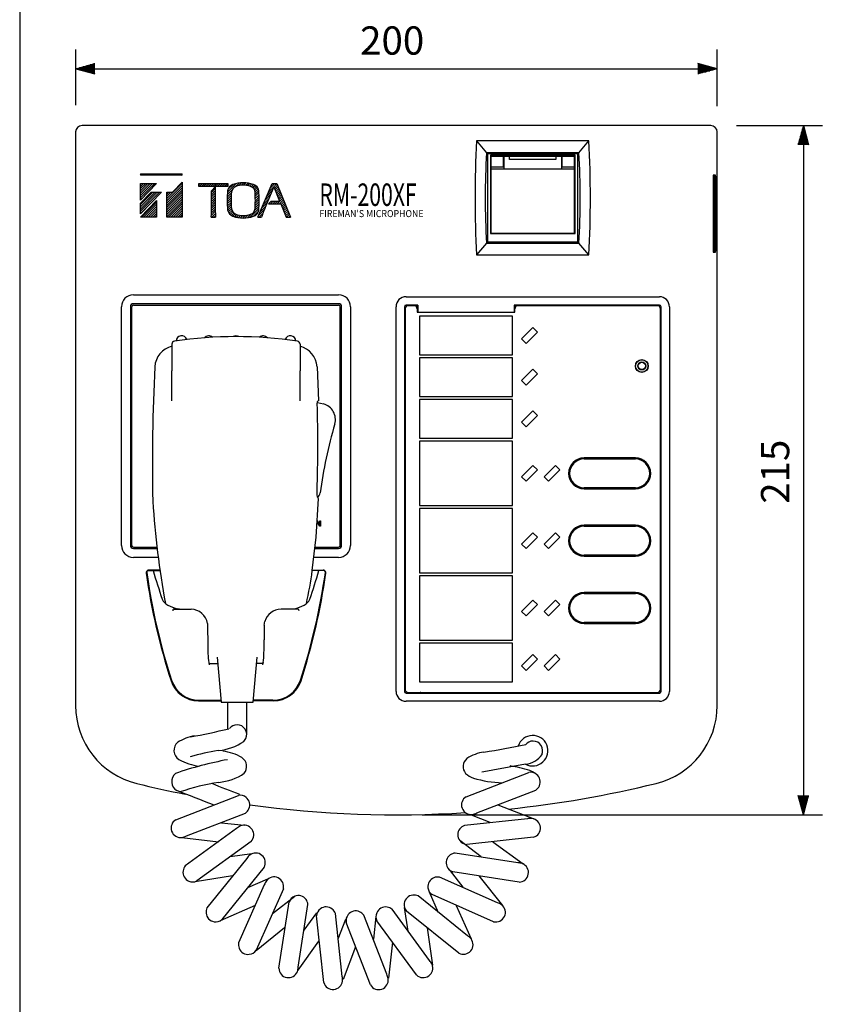
# Model space of a CAD drawing. Extents: x 0 to 720, y 1 to 1106.
# Drawn here: x 0 to 257, y 320 to 627 of the extents above; entities that cross this region are included whole.
import ezdxf

# ---------------------------------------------------------------- set-up
doc = ezdxf.new("R2010")
doc.units = 0
doc.header["$LTSCALE"] = 24
doc.header["$MEASUREMENT"] = 0
doc.layers.get('0').update_dxf_attribs({"linetype": 'CONTINUOUS'})
for name, color, linetype in [('GAWA', 2, 'CONTINUOUS'), ('SCALE', 4, 'CONTINUOUS'), ('SILK', 5, 'CONTINUOUS')]:
    doc.layers.add(name, color=color, linetype=linetype)
doc.styles.get("Standard").update_dxf_attribs({"font": 'SIMPLEX'})
doc.dimstyles.get("Standard").update_dxf_attribs({"dimtxt": 0.18, "dimasz": 0.18, "dimexe": 0.18, "dimexo": 0.0625, "dimgap": 0.09, "dimtad": 0, "dimtih": 1, "dimtoh": 1, "dimdec": 3, "dimzin": 0, "dimdsep": 46, "dimtxsty": 'Standard', "dimcen": 0.09, "dimadec": 0, "dimazin": 0, "dimtfac": 1, "dimtdec": 3, "dimtofl": 0, "dimtmove": 2, "dimatfit": 3, "dimfxl": 0, "dimtolj": 1, "dimtzin": 0, "dimarcsym": 0})

# ---------------------------------------------------------------- blocks, each defined once
blk = doc.blocks.new('YAZ1', base_point=(184, 133))
for p, q in [((184, 133), (183, 133.268)), ((184, 133), (183, 132.732)), ((183, 133), (184, 133))]:
    blk.add_line(p, q)
blk = doc.blocks.new('YAZ3')
for p, q in [((-0.999, 0.247), (-0.922, 0.247)), ((-0.999, 0.197), (-0.735, 0.197)), ((-0.999, 0.147), (-0.549, 0.147)), ((-0.999, 0.097), (-0.362, 0.097)), ((-0.999, 0.047), (-0.176, 0.047)), ((-0.999, -0.053), (-0.198, -0.053)), ((-0.999, -0.103), (-0.384, -0.103)), ((-0.999, -0.153), (-0.571, -0.153)), ((-0.999, -0.203), (-0.757, -0.203)), ((-0.999, -0.253), (-0.944, -0.253))]:
    blk.add_line(p, q)
blk.add_solid([(0, 0), (-1, 0.268), (-1, -0.268)])
blk.add_blockref('YAZ1', (0, 0))
blk = doc.blocks.new('*D6')
at = {"color": 0, "linetype": 'ByBlock'}
for p, q in [((253.97, 583.76), (280.84, 583.76)), ((274.84, 577.76), (274.84, 374.76)), ((155.97, 368.76), (280.84, 368.76))]:
    blk.add_line(p, q, dxfattribs=at)
at = {"color": 0, "linetype": 'ByBlock', "xscale": 6, "yscale": 6, "zscale": 6}
for p, rotation in [((274.84, 583.76), 90), ((274.84, 368.76), 270)]:
    blk.add_blockref('YAZ3', p, dxfattribs=dict(at, rotation=rotation))
at = {"color": 0, "linetype": 'Continuous'}
blk.add_text('215', height=8.8, rotation=90, dxfattribs=at).set_placement((270.44, 465.78))
blk = doc.blocks.new('*D4')
at = {"color": 0, "linetype": 'ByBlock'}
for p, q in [((47.99, 562.6), (47.99, 579.93)), ((247.95, 562.21), (247.95, 579.93)), ((53.99, 573.93), (241.95, 573.93))]:
    blk.add_line(p, q, dxfattribs=at)
at = {"color": 0, "linetype": 'ByBlock', "xscale": 6, "yscale": 6, "zscale": 6, "rotation": 180}
blk.add_blockref('YAZ3', (47.99, 573.93), dxfattribs=at)
at = {"color": 0, "linetype": 'ByBlock', "xscale": 6, "yscale": 6, "zscale": 6}
blk.add_blockref('YAZ3', (247.95, 573.93), dxfattribs=at)
at = {"color": 0, "linetype": 'Continuous'}
blk.add_text('200', height=8.8, dxfattribs=at).set_placement((136.66, 578.33))

msp = doc.modelspace()

# ---------------------------------------------------------------- linework, layer by layer
at = {"linetype": 'Continuous'}
for p, q in [((215.43291, 594.00373), (19.43291, 594.00373)), ((17.43291, 592.00373), (17.43291, 413.06256)), ((217.43291, 413.06256), (217.43291, 592.00373)), ((177.43291, 589.24433), (142.43291, 589.24433)), ((142.43295, 589.24469), (145.52781, 585.5044)), ((174.338, 585.5044), (177.43286, 589.24469)), ((174.33774, 585.50406), (145.52781, 585.50406)), ((145.86873, 585.16341), (145.52808, 585.50406)), ((173.99708, 585.16341), (145.86873, 585.16341)), ((145.86873, 585.16341), (145.86873, 557.7056)), ((173.12942, 584.80024), (146.7364, 584.80024)), ((146.7364, 584.80024), (146.7364, 560.30722)), ((146.93291, 584.40373), (172.93291, 584.40373)), ((146.93291, 560.40373), (146.93291, 584.40373)), ((150.73291, 584.40373), (150.73291, 581.00373)), ((150.93291, 584.40373), (150.93291, 580.40373)), ((152.73291, 583.40373), (152.73291, 584.40373)), ((167.13291, 584.40373), (167.13291, 583.40373)), ((168.93291, 584.40373), (168.93291, 580.40373)), ((169.13291, 581.00373), (169.13291, 584.40373)), ((172.93291, 560.40373), (172.93291, 584.40373)), ((173.13291, 560.30373), (173.13291, 584.80373)), ((173.99708, 585.16341), (174.33774, 585.50406)), ((173.99708, 557.7056), (173.99708, 585.16341)), ((150.73291, 581.00373), (146.93291, 581.00373)), ((167.13291, 583.40373), (152.73291, 583.40373)), ((172.93291, 581.00373), (169.13291, 581.00373)), ((172.93291, 580.40373), (146.93291, 580.40373)), ((216.18036, 577.50297), (216.18036, 555.50449)), ((216.94028, 578.50373), (216.22516, 578.50373)), ((216.39962, 572.50266), (216.39962, 578.50373)), ((216.7925, 555.50615), (216.7925, 577.5013)), ((216.99268, 577.5048), (216.99268, 555.50266)), ((216.18036, 571.49808), (216.50444, 571.50373)), ((216.50444, 561.50373), (216.50444, 571.50373)), ((146.73291, 560.30373), (173.13291, 560.30373)), ((146.93291, 560.40373), (172.93291, 560.40373)), ((216.18036, 561.50938), (216.50444, 561.50373)), ((216.39962, 554.50722), (216.39962, 560.5048)), ((145.52781, 557.36461), (142.43295, 553.62431)), ((145.52781, 557.36495), (174.33774, 557.36495)), ((145.86873, 557.7056), (145.52808, 557.36495)), ((145.86873, 557.7056), (173.99708, 557.7056)), ((173.99708, 557.7056), (174.33774, 557.36495)), ((177.43286, 553.62431), (174.338, 557.36461)), ((142.43291, 553.62468), (177.43291, 553.62468)), ((216.23276, 554.50373), (216.94028, 554.50373)), ((35.43291, 541.1959), (99.43291, 541.1959)), ((120.43291, 540.60089), (199.43291, 540.60089)), ((31.74074, 463.00373), (31.74074, 537.50373)), ((34.51347, 537.50373), (34.51347, 463.00373)), ((34.93291, 463.00373), (34.93291, 537.50373)), ((99.43291, 538.42317), (35.43291, 538.42317)), ((35.43291, 538.00373), (99.43291, 538.00373)), ((99.93291, 463.00373), (99.93291, 537.50373)), ((100.35235, 463.00373), (100.35235, 537.50373)), ((103.12508, 537.50373), (103.12508, 463.00373)), ((117.33574, 417.50373), (117.33574, 537.50373)), ((119.92417, 537.50373), (119.92417, 417.50373)), ((124.13291, 538.01246), (120.43291, 538.01246)), ((122.93291, 537.80373), (121.13291, 537.80373)), ((123.93291, 538.01246), (123.93291, 537.36101)), ((124.13291, 538.01246), (124.13291, 535.80373)), ((199.43291, 538.01246), (154.13291, 538.01246)), ((154.13291, 538.01246), (154.13291, 535.80373)), ((154.33291, 538.01246), (154.33291, 537.36101)), ((198.73291, 537.80373), (155.33291, 537.80373)), ((199.94164, 417.50373), (199.94164, 537.50373)), ((202.53007, 537.50373), (202.53007, 417.50373)), ((120.13291, 536.80373), (120.13291, 418.20373)), ((123.93291, 537.36101), (124.13291, 537.36101)), ((123.93291, 536.80373), (123.93291, 535.80373)), ((123.93291, 535.80373), (154.33291, 535.80373)), ((153.63291, 534.50373), (124.63291, 534.50373)), ((124.63291, 534.50373), (124.63291, 522.50373)), ((153.63291, 522.50373), (153.63291, 534.50373)), ((154.13291, 537.36101), (154.33291, 537.36101)), ((154.33291, 535.80373), (154.33291, 536.80373)), ((199.73291, 418.20373), (199.73291, 536.80373)), ((159.99357, 530.9786), (156.45803, 527.44307)), ((157.87225, 526.02885), (161.40778, 529.56439)), ((161.40778, 529.56439), (159.99357, 530.9786)), ((47.41373, 525.76192), (47.41373, 517.48482)), ((87.41373, 525.76192), (87.41373, 517.48482)), ((156.45803, 527.44307), (157.87225, 526.02885)), ((124.63291, 522.50373), (153.63291, 522.50373)), ((153.63291, 521.50373), (124.63291, 521.50373)), ((124.63291, 521.50373), (124.63291, 509.50373)), ((153.63291, 509.50373), (153.63291, 521.50373)), ((47.41373, 508.16882), (47.41373, 517.48482)), ((87.41373, 508.16882), (87.41373, 517.48482)), ((92.7222, 518.76274), (93.1491, 508.16882)), ((92.72416, 518.71949), (93.1491, 508.16882)), ((159.99357, 517.9786), (156.45803, 514.44307)), ((157.87225, 513.02885), (161.40778, 516.56439)), ((161.40778, 516.56439), (159.99357, 517.9786)), ((156.45803, 514.44307), (157.87225, 513.02885)), ((92.77447, 507.21369), (92.85721, 507.77069)), ((92.84004, 507.65514), (94.70205, 507.1586)), ((92.85721, 507.77069), (92.97229, 508.09856)), ((92.97229, 508.09856), (93.06681, 508.16882)), ((93.1491, 508.16882), (93.06681, 508.16882)), ((124.63291, 509.50373), (153.63291, 509.50373)), ((153.63291, 508.50373), (124.63291, 508.50373)), ((124.63291, 508.50373), (124.63291, 496.50373)), ((153.63291, 496.50373), (153.63291, 508.50373)), ((159.99357, 504.9786), (156.45803, 501.44307)), ((161.40778, 503.56439), (159.99357, 504.9786)), ((156.45803, 501.44307), (157.87225, 500.02885)), ((157.87225, 500.02885), (161.40778, 503.56439)), ((124.63291, 496.50373), (153.63291, 496.50373)), ((153.63291, 495.50373), (124.63291, 495.50373)), ((124.63291, 495.50373), (124.63291, 475.50373)), ((153.63291, 475.50373), (153.63291, 495.50373)), ((191.93291, 490.30373), (175.93291, 490.30373)), ((175.93291, 489.98976), (191.93291, 489.98976)), ((159.99357, 487.9786), (156.45803, 484.44307)), ((157.87225, 483.02885), (161.40778, 486.56439)), ((161.40778, 486.56439), (159.99357, 487.9786)), ((166.99357, 487.9786), (163.45803, 484.44307)), ((164.87225, 483.02885), (168.40778, 486.56439)), ((168.40778, 486.56439), (166.99357, 487.9786)), ((156.45803, 484.44307), (157.87225, 483.02885)), ((163.45803, 484.44307), (164.87225, 483.02885)), ((92.74521, 478.86427), (92.71707, 480.16882)), ((191.93291, 481.01769), (175.93291, 481.01769)), ((175.93291, 480.70373), (191.93291, 480.70373)), ((92.4337, 465.61712), (93.18837, 477.66882)), ((92.8413, 478.05615), (92.74521, 478.86427)), ((93.06603, 477.66882), (93.18837, 477.66882)), ((124.63291, 475.50373), (153.63291, 475.50373)), ((153.63291, 474.50373), (124.63291, 474.50373)), ((124.63291, 474.50373), (124.63291, 454.50373)), ((153.63291, 454.50373), (153.63291, 474.50373)), ((93.55665, 469.00373), (92.72576, 470.29764)), ((92.73966, 470.73775), (93.57054, 469.44383)), ((93.57054, 469.44383), (93.57054, 470.73775)), ((93.57054, 470.73775), (93.81508, 470.73775)), ((93.81508, 470.73775), (93.81508, 469.00373)), ((93.81508, 469.00373), (93.55665, 469.00373)), ((159.99357, 466.9786), (156.45803, 463.44307)), ((161.40778, 465.56439), (159.99357, 466.9786)), ((166.99357, 466.9786), (163.45803, 463.44307)), ((168.40778, 465.56439), (166.99357, 466.9786)), ((191.93291, 469.30373), (175.93291, 469.30373)), ((175.93291, 468.98976), (191.93291, 468.98976)), ((91.20323, 455.16882), (92.43403, 465.62075)), ((157.87225, 462.02885), (161.40778, 465.56439)), ((164.87225, 462.02885), (168.40778, 465.56439)), ((35.43291, 462.50373), (42.77967, 462.50373)), ((35.43291, 462.08429), (42.82906, 462.08429)), ((92.03676, 462.08429), (99.43291, 462.08429)), ((92.08615, 462.50373), (99.43291, 462.50373)), ((156.45803, 463.44307), (157.87225, 462.02885)), ((163.45803, 463.44307), (164.87225, 462.02885)), ((43.15557, 459.31156), (35.43291, 459.31156)), ((99.43291, 459.31156), (91.71025, 459.31156)), ((191.93291, 460.01769), (175.93291, 460.01769)), ((175.93291, 459.70373), (191.93291, 459.70373)), ((40.07828, 455.16882), (43.64341, 455.16882)), ((43.62341, 455.33864), (40.25193, 455.33864)), ((94.78753, 455.16882), (91.22241, 455.16882)), ((91.24241, 455.33864), (94.61388, 455.33864)), ((124.63291, 454.50373), (153.63291, 454.50373)), ((153.63291, 453.50373), (124.63291, 453.50373)), ((124.63291, 453.50373), (124.63291, 433.50373)), ((153.63291, 433.50373), (153.63291, 453.50373)), ((159.99357, 445.9786), (156.45803, 442.44307)), ((161.40778, 444.56439), (159.99357, 445.9786)), ((166.99357, 445.9786), (163.45803, 442.44307)), ((168.40778, 444.56439), (166.99357, 445.9786)), ((191.93291, 448.30373), (175.93291, 448.30373)), ((175.93291, 447.98976), (191.93291, 447.98976)), ((48.18095, 443.16882), (53.43836, 443.16882)), ((49.76998, 443.1749), (49.24594, 443.29676)), ((86.83149, 443.16882), (81.47215, 443.16882)), ((156.45803, 442.44307), (157.87225, 441.02885)), ((157.87225, 441.02885), (161.40778, 444.56439)), ((163.45803, 442.44307), (164.87225, 441.02885)), ((164.87225, 441.02885), (168.40778, 444.56439)), ((76.31568, 438.91302), (76.3863, 439.27993)), ((58.57116, 438.71231), (58.6196, 431.31966)), ((76.25631, 438.17056), (76.24026, 433.56477)), ((76.25754, 438.16882), (76.25631, 438.17056)), ((76.25754, 438.16882), (76.27268, 438.54196)), ((76.27268, 438.54196), (76.31568, 438.91302)), ((191.93291, 439.01769), (175.93291, 439.01769)), ((175.93291, 438.70373), (191.93291, 438.70373)), ((76.2258, 432.04395), (76.2415, 433.56303)), ((76.2415, 433.56303), (76.24026, 433.56477)), ((124.63291, 433.50373), (153.63291, 433.50373)), ((76.13519, 429.27059), (76.18993, 430.59536)), ((76.18993, 430.59536), (76.2258, 432.04395)), ((153.63291, 432.50373), (124.63291, 432.50373)), ((124.63291, 432.50373), (124.63291, 420.50373)), ((153.63291, 420.50373), (153.63291, 432.50373)), ((61.53698, 428.16882), (62.76182, 414.16882)), ((72.76182, 414.16882), (73.98666, 428.16882)), ((75.88099, 426.49384), (75.97782, 427.18136)), ((75.97782, 427.18136), (76.06361, 428.11845)), ((76.06361, 428.11845), (76.13519, 429.27059)), ((159.99357, 428.9786), (156.45803, 425.44307)), ((157.87225, 424.02885), (161.40778, 427.56439)), ((161.40778, 427.56439), (159.99357, 428.9786)), ((166.99357, 428.9786), (163.45803, 425.44307)), ((164.87225, 424.02885), (168.40778, 427.56439)), ((168.40778, 427.56439), (166.99357, 428.9786)), ((59.02005, 426.16882), (61.71195, 426.16882)), ((75.81203, 426.16882), (73.81168, 426.16882)), ((75.8879, 426.58377), (75.73823, 425.76518)), ((75.88099, 426.49384), (75.8879, 426.58377)), ((156.45803, 425.44307), (157.87225, 424.02885)), ((163.45803, 425.44307), (164.87225, 424.02885)), ((124.63291, 420.50373), (153.63291, 420.50373)), ((55.91227, 414.73866), (62.73114, 414.73866)), ((78.95354, 414.73866), (72.81167, 414.73866)), ((120.43291, 416.99499), (199.43291, 416.99499)), ((121.13291, 417.20373), (198.73291, 417.20373)), ((55.76603, 414.56882), (62.746, 414.56882)), ((62.76182, 414.16882), (72.76182, 414.16882)), ((64.76182, 414.16882), (64.76182, 410.86882)), ((70.76182, 410.86882), (70.76182, 414.16882)), ((79.09979, 414.56882), (72.79681, 414.56882)), ((199.43291, 414.40656), (120.43291, 414.40656)), ((64.76182, 410.86882), (64.76182, 405.69122)), ((70.76182, 404.07685), (70.76182, 410.86882)), ((69.88142, 401.87506), (70.48332, 402.81455)), ((139.16751, 384.64386), (158.68827, 392.20686)), ((48.63804, 377.46492), (68.1588, 385.02792)), ((142.49173, 379.57825), (160.92941, 386.71664)), ((149.03369, 382.08285), (160.57377, 377.60051)), ((51.96226, 372.39931), (70.39995, 379.5377)), ((146.68549, 376.55814), (140.79794, 378.83909)), ((67.60878, 374.7313), (51.63266, 363.08363)), ((62.88208, 376.5485), (69.94069, 375.78451)), ((158.27332, 377.7487), (138.61486, 375.63929)), ((50.59355, 371.9297), (61.93558, 370.616)), ((160.16918, 371.99401), (139.35456, 369.75558)), ((72.12588, 370.69315), (55.21264, 358.35616)), ((143.82601, 365.88746), (137.17466, 370.97149)), ((147.52409, 370.61616), (156.94122, 363.68951)), ((65.63282, 365.98886), (72.31414, 366.92642)), ((155.32716, 364.05525), (135.78994, 367.08865)), ((70.77635, 365.37417), (58.35924, 349.98846)), ((76.18468, 362.64272), (63.04079, 346.34864)), ((66.36158, 359.93075), (54.7145, 358.12312)), ((148.93988, 351.58379), (130.84929, 359.56096)), ((138.23395, 356.40527), (134.30719, 361.54476)), ((155.67427, 358.00626), (134.98674, 361.21327)), ((143.09814, 359.9309), (150.52478, 350.70127)), ((76.25751, 357.15412), (68.25509, 339.07469)), ((71.15617, 356.32212), (77.34142, 359.05307)), ((82.18916, 355.91863), (73.72038, 336.77343)), ((78.84438, 348.23084), (85.73007, 353.6127)), ((139.61083, 341.29272), (124.20131, 353.68027)), ((127.67073, 355.01715), (130.49046, 348.50912)), ((147.71267, 345.65042), (128.55567, 354.09246)), ((73.4023, 350.75513), (62.46468, 345.92606)), ((80.78594, 331.13273), (83.99296, 351.82026)), ((86.83493, 331.47984), (89.86834, 351.01706)), ((136.05744, 350.75526), (140.70254, 340.34294)), ((92.52562, 348.44427), (88.53451, 342.98657)), ((94.79225, 326.67157), (92.53203, 347.48384)), ((100.54496, 328.57345), (98.41496, 348.22969)), ((114.41033, 329.24704), (107.27515, 347.68596)), ((111.02806, 347.29364), (110.26408, 340.23503)), ((127.76257, 333.56005), (116.08981, 349.51786)), ((121.10373, 342.73936), (119.95503, 350.11396)), ((136.88977, 335.87915), (120.57048, 348.99174)), ((99.27379, 340.30416), (101.64775, 346.43179)), ((109.34414, 325.9237), (101.78454, 345.44578)), ((123.73151, 329.03662), (111.36797, 345.93046)), ((82.57795, 343.71444), (73.74031, 336.60322)), ((127.03428, 343.71453), (128.68946, 332.06745)), ((86.82998, 330.49152), (93.23053, 339.59035)), ((116.19658, 339.28853), (114.9761, 328.01361)), ((104.7299, 337.77889), (100.79387, 327.61966))]:
    msp.add_line(p, q, dxfattribs=at)
for centre, radius in [((193.94164, 518.99499), 2), ((193.93291, 519.00373), 1.93254), ((193.93291, 519.00373), 1.25), ((193.93291, 519.00373), 1.14527)]:
    msp.add_circle(centre, radius, dxfattribs=at)
for centre, radius, start, end in [((19.43291, 592.00373), 2, 90, 180), ((215.43291, 592.00373), 2, 0, 90), ((475.31739, 571.43426), 333.36056, 176.9374032, 183.0624495), ((-155.44232, 571.4345), 333.3513, 356.9373606, 3.0626394), ((389.6758, 571.4345), 244.55305, 176.7018542, 183.2981458), ((-69.73514, 571.43699), 244.4782, 356.7002592, 3.2986508), ((225.47663, 577.58825), 9.29666, 174.3486815, 180.5255959), ((209.78699, 577.63461), 7.00677, 358.9099006, 7.1253442), ((209.62519, 577.61917), 7.36838, 359.1106043, 6.8948769), ((225.58421, 572.40724), 9.18509, 179.4047388, 185.5248766), ((216.47423, 571.52788), 0.03281, 188.7022109, 229.7750646), ((225.58421, 560.60022), 9.18509, 174.4751234, 180.5952612), ((216.4724, 561.48055), 0.03086, 128.7315797, 172.5726289), ((224.32362, 555.36855), 8.14439, 179.0436155, 185.9879396), ((210.68492, 555.32569), 6.11025, 352.3020686, 1.6924503), ((210.8851, 555.3222), 6.11025, 352.3020686, 1.6924503), ((35.43291, 537.50373), 3.69217, 90, 180), ((99.43291, 537.50373), 3.69217, 0, 90), ((120.43291, 537.50373), 3.09717, 90, 180), ((199.43291, 537.50373), 3.09717, 0, 90), ((35.43291, 537.50373), 0.91944, 90, 180), ((35.43291, 537.50373), 0.5, 90, 180), ((99.43291, 537.50373), 0.91944, 0, 90), ((99.43291, 537.50373), 0.5, 0, 90), ((120.43291, 537.50373), 0.50873, 90, 180), ((121.13291, 536.80373), 1, 90, 180), ((122.93291, 536.80373), 1, 0, 90), ((155.33291, 536.80373), 1, 90, 180), ((198.73291, 536.80373), 1, 0, 90), ((199.43291, 537.50373), 0.50873, 0, 90), ((50.44317, 526.71693), 1.7, 18.5699596, 176.4711189), ((58.92845, 526.71693), 1.7, 47.0934266, 140.4596449), ((67.41373, 526.71693), 1.7, 58.458509, 121.541491), ((75.89901, 526.71693), 1.7, 39.5403551, 132.9065734), ((84.3843, 526.71693), 1.7, 3.5288811, 161.4300404), ((48.41373, 525.76192), 1, 98.4697265, 180), ((67.41373, 398.16882), 130, 81.5302735, 98.4697265), ((86.41373, 525.76192), 1, 0, 81.5302735), ((49.25228, 518.23915), 7.16617, 104.8660012, 175.8099645), ((85.57519, 518.23915), 7.16617, 4.1900355, 75.1339988), ((642.66528, 488.94429), 601.29964, 177.16166266, 181.15835948), ((-376.17223, 494.68656), 469.11399, 358.2265763, 1.5301986), ((93.41373, 502.32743), 5, 343.796941, 75.0685828), ((242.25695, 459.07586), 150, 163.796941, 172.2136232), ((175.93291, 485.50373), 4.8, 90, 270), ((175.93291, 485.50373), 4.48604, 90, 270), ((191.93291, 485.50373), 4.8, 270, 90), ((191.93291, 485.50373), 4.48604, 270, 90), ((91.65837, 479.66882), 2, 306.2609319, 352.2136232), ((297.05247, 492.3426), 256.03683, 183.482825, 190.6633467), ((93.33747, 478.05605), 0.47289, 177.856861, 234.9709039), ((175.93291, 464.50373), 4.8, 90, 270), ((175.93291, 464.50373), 4.48604, 90, 270), ((191.93291, 464.50373), 4.8, 270, 90), ((191.93291, 464.50373), 4.48604, 270, 90), ((35.43291, 463.00373), 3.69217, 180, 270), ((35.43291, 463.00373), 0.91944, 180, 270), ((35.43291, 463.00373), 0.5, 180, 270), ((99.43291, 463.00373), 0.5, 270, 0), ((99.43291, 463.00373), 3.69217, 270, 0), ((99.43291, 463.00373), 0.91944, 270, 0), ((40.25193, 454.50373), 0.83491, 90, 188.0536778), ((40.07828, 454.66882), 0.5, 90, 188.051103), ((237.54276, 482.60026), 199.93016, 188.051103, 197.9561281), ((350.77021, 547.51768), 322.66731, 196.6308651, 198.291055), ((-102.67695, 482.60026), 199.93016, 342.0438719, 351.948897), ((-20.03714, 469.64787), 112.17871, 347.2599606, 352.5840699), ((-215.90439, 547.51768), 322.66731, 341.708945, 343.3691349), ((94.61388, 454.50373), 0.83491, 351.9463222, 90), ((94.78753, 454.66882), 0.5, 351.948897, 90), ((237.48727, 482.4118), 200.03491, 188.0536778, 197.9324601), ((-102.62146, 482.4118), 200.03491, 342.0675399, 351.9463222), ((47.90466, 447.86375), 3.85289, 204.754918, 242.8025843), ((86.96115, 447.86375), 3.85289, 297.1974157, 335.245082), ((175.93291, 443.50373), 4.8, 90, 270), ((175.93291, 443.50373), 4.48604, 90, 270), ((191.93291, 443.50373), 4.8, 270, 90), ((191.93291, 443.50373), 4.48604, 270, 90), ((51.35457, 453.82531), 10.73762, 240.9683101, 258.6748084), ((48.43916, 442.62148), 0.70431, 133.1651192, 182.3329266), ((48.14091, 442.67466), 0.49577, 85.3676181, 111.7325735), ((53.22762, 437.74199), 5.43092, 10.2920495, 87.776133), ((81.71837, 437.57675), 5.59748, 92.5211399, 162.2854333), ((83.51125, 453.82531), 10.73762, 281.3251916, 299.0316899), ((86.39057, 442.62313), 0.70156, 358.2802023, 51.061132), ((89.00552, 431.10072), 30.38835, 179.4924378, 190.1123291), ((55.76603, 423.60373), 9.03491, 197.9324601, 270), ((55.91227, 423.73866), 9, 197.9561281, 270), ((78.95354, 423.73866), 9, 270, 342.0438719), ((79.09979, 423.60373), 9.03491, 270, 342.0675399), ((119.92417, 422.00373), 0.2, 270, 90), ((121.13291, 418.20373), 1, 180, 270), ((198.73291, 418.20373), 1, 270, 0), ((120.43291, 417.50373), 3.09717, 180, 270), ((120.43291, 417.50373), 0.50873, 180, 270), ((124.93291, 417.00373), 0.2, 357.4970461, 182.5029539), ((199.43291, 417.50373), 3.09717, 270, 0), ((199.43291, 417.50373), 0.50873, 270, 0), ((42.43291, 413.06256), 25, 180, 256.225853), ((192.43291, 413.06256), 25, 283.774147, 0), ((5.33012, 658.69201), 259.83944, 280.6362082, 283.3185277), ((67.76182, 404.07685), 3, 90, 141.1586566), ((67.76182, 404.07685), 3, 335.2165905, 90), ((56.54963, 390.2723), 13.48832, 98.5545359, 122.7434434), ((159.91373, 399.00373), 4.75, 242.0205187, 162.1314929), ((51.39639, 399.07261), 3.32642, 130.0926402, 238.3226243), ((60.57657, 415.57555), 16.56151, 274.9784373, 304.1828538), ((115.33889, 595.8223), 199.42488, 278.4660565, 282.29252), ((160.0333, 398.99727), 3, 90, 141.1586566), ((160.0333, 398.99727), 3, 335.2165905, 90), ((86.71429, 280.1807), 118.06881, 100.6919119, 108.8542167), ((58.92844, 413.95981), 20.00067, 242.3591185, 261.5124237), ((74.21965, 322.0324), 77.99774, 99.1360746, 105.6622068), ((61.80498, 384.15866), 14.72986, 59.5015026, 83.8822858), ((61.80498, 384.15866), 14.72986, 59.5015026, 83.8822858), ((67.40307, 394.07065), 3.35455, 320.7350566, 55.9648025), ((67.40307, 394.07065), 3.35455, 320.7350566, 55.9648025), ((141.55206, 394.03255), 3.32642, 130.0926402, 219.467991), ((146.7053, 385.23224), 13.48832, 98.5545359, 122.7434434), ((157.04143, 401.82578), 7.04632, 275.2423403, 325.7941759), ((293.86291, -383.54768), 790.17933, 99.92376376, 100.92458133), ((146.55138, 353.34376), 41.38133, 72.4797532, 81.238325), ((50.70132, 389.36967), 3.32642, 130.0926402, 238.3226243), ((60.665, 405.62732), 16.56151, 274.9784373, 304.3100833), ((60.665, 405.62732), 16.56151, 274.9784373, 304.3100833), ((144.50251, 398.51681), 8.60204, 230.0948205, 249.071992), ((151.21661, 421.82048), 32.83084, 252.6567852, 268.5920032), ((159.2643, 389.37937), 2.88557, 50.2611706, 101.5150035), ((154.6851, 382.70137), 10.99035, 56.3851815, 66.8324927), ((159.32577, 389.26171), 2.93931, 335.6262045, 52.6495071), ((117.43291, 719.00373), 340, 256.225853, 258.8345492), ((74.48668, 312.12003), 77.99774, 99.1360746, 108.3406189), ((-140535.42371, -362530.39132), 389200.88262, 68.8221858779, 68.8235748193), ((117.43291, 719.00373), 340, 275.892214, 283.774147), ((158.74878, 389.57309), 3.59367, 307.3583718, 334.9004941), ((-140546.33321, -362532.5873), 389200.88262, 68.8217613341, 68.8235748193), ((68.73484, 382.20043), 2.88557, 50.2611706, 101.5150035), ((68.7963, 382.08277), 2.93931, 335.6262045, 52.6495071), ((140.72981, 382.08277), 3, 121.3836995, 277.5313384), ((68.21931, 382.39415), 3.59367, 307.3583718, 334.9004941), ((117.43291, 719.00373), 340, 262.2758527, 273.6247572), ((140.13619, 384.21428), 5.20013, 280.9394017, 296.9349267), ((159.34516, 372.66023), 5.20013, 85.8994017, 101.8949267), ((159.32498, 374.87278), 3, 286.3436995, 82.4913384), ((50.20035, 374.90382), 3, 121.3836995, 277.5313384), ((71.07923, 370.85866), 5.20013, 115.8694017, 131.8649267), ((69.95648, 372.76528), 3, 316.3136995, 112.4613384), ((139.97956, 372.31484), 3.59367, 112.3183718, 139.8604941), ((49.60672, 377.03534), 5.20013, 280.9394017, 296.9349267), ((139.50314, 372.76528), 2.93931, 140.5862045, 217.6095071), ((139.53197, 372.6357), 2.88557, 215.2211706, 266.4750035), ((75.13086, 362.5317), 5.20013, 130.8694017, 146.8649267), ((73.5529, 364.08277), 3, 331.3136995, 127.4613384), ((135.90673, 364.08277), 2.93931, 125.6362045, 202.6595071), ((136.25082, 363.52466), 3.59367, 97.3683718, 124.9104941), ((54.47561, 360.88543), 3.59367, 142.2883718, 169.8304941), ((135.90115, 363.95013), 2.88557, 200.2711706, 251.5250035), ((155.05002, 358.86251), 5.20013, 70.9494017, 86.9449267), ((155.60131, 361.00537), 3, 271.3936995, 67.5413384), ((53.83787, 361.03765), 2.93931, 170.5562045, 247.5795071), ((79.27397, 356.62692), 3, 346.3436995, 142.4913384), ((130.18566, 356.62692), 2.93931, 110.6662045, 187.6895071), ((130.37391, 355.99888), 3.59367, 82.3983718, 109.9404941), ((53.92758, 360.9398), 2.88557, 245.1911706, 296.4450035), ((81.20018, 355.53812), 5.20013, 145.8994017, 161.8949267), ((86.72981, 350.90585), 2.88557, 110.2711706, 161.5250035), ((86.86245, 350.90027), 2.93931, 35.6362045, 112.6595071), ((122.8009, 351.01796), 2.93931, 95.6662045, 172.6895071), ((122.82018, 350.3626), 3.59367, 67.3983718, 94.9404941), ((130.14601, 356.50023), 2.88557, 185.3011706, 236.5550035), ((86.30434, 350.55618), 3.59367, 7.3683718, 34.9104941), ((95.54188, 347.3384), 2.93931, 50.6462045, 127.6695071), ((114.0473, 347.30944), 2.93931, 80.6462045, 157.6695071), ((113.89608, 346.67146), 3.59367, 52.3783718, 79.9204941), ((122.72981, 350.90585), 2.88557, 170.3011706, 221.5550035), ((148.41689, 348.5666), 3, 256.4236995, 52.5713384), ((147.33079, 346.63887), 5.20013, 55.9794017, 71.9749267), ((61.67425, 348.60097), 3.59367, 157.2883718, 184.8304941), ((61.01885, 348.58294), 2.93931, 185.5562045, 262.5795071), ((95.41233, 347.30944), 2.88557, 125.2811706, 176.5350035), ((95.09194, 346.86151), 3.59367, 22.3783718, 49.9204941), ((104.61214, 346.02132), 2.88557, 140.2511706, 191.5050035), ((104.72981, 346.08277), 2.93931, 65.6162045, 142.6395071), ((104.41833, 345.50583), 3.59367, 37.3483718, 64.8904941), ((113.94958, 347.21957), 2.88557, 155.2811706, 206.5350035), ((61.13083, 348.51164), 2.88557, 260.1911706, 311.4450035), ((136.77673, 336.93276), 5.20013, 40.9794017, 56.9749267), ((71.8165, 338.59433), 3.59367, 172.3183718, 199.8604941), ((138.32476, 338.5137), 3, 241.4236995, 37.5713384), ((71.1882, 338.40696), 2.93931, 200.5862045, 277.6095071), ((71.31483, 338.36713), 2.88557, 275.2211706, 326.4750035), ((125.80023, 331.20927), 3, 226.4036995, 22.5513384), ((123.89538, 330.08352), 5.20013, 25.9594017, 41.9549267), ((83.78505, 331.20569), 3, 181.3936995, 337.5413384), ((81.64219, 331.75698), 5.20013, 340.9494017, 356.9449267), ((109.77389, 326.8923), 5.20013, 10.9294017, 26.9249267), ((97.67013, 327.51878), 3, 196.4036995, 352.5513384), ((95.45761, 327.49628), 5.20013, 355.9594017, 11.9549267), ((111.90551, 327.48555), 3, 211.3736995, 7.5213384)]:
    msp.add_arc(centre, radius, start, end, dxfattribs=at)
at = {"layer": 'GAWA'}
msp.add_lwpolyline([(0, 36.93592, 0.414214), (4, 32.93592), (716, 32.93592, 0.414214), (720, 36.93592), (720, 1096, 0.414214), (716, 1100), (4, 1100, 0.414214), (0, 1096)], format="xyb", close=True, dxfattribs=at)
at = {"layer": 'SILK'}
for p, q in [((37.63291, 578.88942), (50.63291, 578.88942)), ((37.63291, 578.57098), (37.95135, 578.88942)), ((37.63291, 578.88942), (37.63291, 578.47342)), ((50.63291, 578.47342), (37.63291, 578.47342)), ((38.24246, 578.47342), (38.65846, 578.88942)), ((38.94956, 578.47342), (39.36556, 578.88942)), ((39.65667, 578.47342), (40.07267, 578.88942)), ((40.36378, 578.47342), (40.77978, 578.88942)), ((41.07088, 578.47342), (41.48688, 578.88942)), ((41.77799, 578.47342), (42.19399, 578.88942)), ((42.4851, 578.47342), (42.9011, 578.88942)), ((43.1922, 578.47342), (43.6082, 578.88942)), ((43.89931, 578.47342), (44.31531, 578.88942)), ((44.60642, 578.47342), (45.02242, 578.88942)), ((45.31352, 578.47342), (45.72952, 578.88942)), ((46.02063, 578.47342), (46.43663, 578.88942)), ((46.72774, 578.47342), (47.14374, 578.88942)), ((47.43484, 578.47342), (47.85084, 578.88942)), ((48.14195, 578.47342), (48.55795, 578.88942)), ((48.84906, 578.47342), (49.26506, 578.88942)), ((49.55617, 578.47342), (49.97217, 578.88942)), ((50.26327, 578.47342), (50.63291, 578.84306)), ((50.63291, 578.47342), (50.63291, 578.88942)), ((37.63291, 570.77742), (42.65091, 575.97742)), ((37.63291, 570.77742), (37.63291, 575.97742)), ((37.63291, 572.20702), (41.40331, 575.97742)), ((37.63291, 575.97742), (42.65091, 575.97742)), ((37.63291, 575.74255), (37.86778, 575.97742)), ((37.63291, 575.03545), (38.57488, 575.97742)), ((37.63291, 574.32834), (39.28199, 575.97742)), ((37.63291, 572.91412), (40.6962, 575.97742)), ((37.63291, 573.62123), (39.9891, 575.97742)), ((37.63291, 571.49991), (42.11042, 575.97742)), ((45.83591, 571.21763), (50.63291, 576.01463)), ((45.83591, 570.51052), (50.63291, 575.30752)), ((45.83591, 569.80342), (50.63291, 574.60042)), ((47.59702, 573.23442), (50.63291, 576.38042)), ((50.63291, 576.38042), (50.63291, 565.43442)), ((55.83291, 575.97742), (64.93152, 575.97742)), ((55.83291, 575.55778), (56.25255, 575.97742)), ((55.83291, 574.94421), (55.83291, 575.97742)), ((64.93152, 574.94421), (55.83291, 574.94421)), ((55.92645, 574.94421), (56.95966, 575.97742)), ((56.63355, 574.94421), (57.66677, 575.97742)), ((57.34066, 574.94421), (58.37387, 575.97742)), ((58.04777, 574.94421), (59.08098, 575.97742)), ((58.75487, 574.94421), (59.78809, 575.97742)), ((59.46198, 574.94421), (60.49519, 575.97742)), ((59.78653, 573.62633), (60.96735, 574.83878)), ((60.16909, 574.94421), (61.2023, 575.97742)), ((60.87619, 574.94421), (61.90941, 575.97742)), ((60.96735, 574.83878), (60.96735, 569.09284)), ((61.5833, 574.94421), (62.61651, 575.97742)), ((62.29041, 574.94421), (63.32362, 575.97742)), ((62.99751, 574.94421), (64.03073, 575.97742)), ((63.70462, 574.94421), (64.73783, 575.97742)), ((64.41173, 574.94421), (64.93152, 575.464)), ((64.77308, 573.18424), (67.51045, 575.92161)), ((64.92503, 574.04329), (66.51684, 575.6351)), ((64.93152, 575.97742), (64.93152, 574.94421)), ((67.21581, 574.91986), (68.37578, 576.07984)), ((68.26806, 575.265), (69.15652, 576.15347)), ((69.10399, 575.39383), (69.87485, 576.16469)), ((69.8334, 575.41613), (70.5439, 576.12663)), ((70.48974, 575.36537), (71.17217, 576.04779)), ((71.09027, 575.25879), (71.76553, 575.93405)), ((71.6452, 575.10661), (72.32823, 575.78964)), ((72.16889, 574.9232), (72.86372, 575.61802)), ((72.61877, 574.66597), (73.37537, 575.42257)), ((72.97093, 574.31103), (73.79201, 575.1321)), ((73.22506, 573.85805), (74.12559, 574.75857)), ((74.2199, 565.43442), (78.71122, 575.97742)), ((79.23837, 574.92312), (76.7388, 568.92415)), ((77.5364, 573.21964), (79.23728, 574.92052)), ((78.06119, 574.45153), (79.58708, 575.97742)), ((78.58598, 575.68343), (78.87997, 575.97742)), ((78.71122, 575.97742), (80.16615, 575.97742)), ((79.23837, 574.92312), (81.03639, 570.45289)), ((79.2388, 574.92204), (80.20299, 575.88623)), ((79.44163, 574.41776), (80.40646, 575.38259)), ((79.64446, 573.91349), (80.60993, 574.87896)), ((79.8473, 573.40921), (80.8134, 574.37532)), ((80.16615, 575.97742), (84.42552, 565.43442)), ((37.63291, 567.96438), (42.90295, 573.23442)), ((37.63291, 569.37859), (41.48874, 573.23442)), ((37.63291, 568.67148), (42.19584, 573.23442)), ((37.63291, 569.78942), (40.95733, 573.23442)), ((37.63291, 567.25727), (43.61006, 573.23442)), ((44.20649, 573.23442), (37.63291, 566.42242)), ((40.95733, 573.23442), (44.20649, 573.23442)), ((45.83591, 569.09631), (50.63291, 573.89331)), ((45.83591, 565.43442), (45.83591, 573.23442)), ((45.83591, 572.63184), (46.43849, 573.23442)), ((45.83591, 573.23442), (47.59702, 573.23442)), ((45.83591, 571.92474), (47.14559, 573.23442)), ((45.83591, 568.3892), (50.63291, 573.1862)), ((45.83591, 567.6821), (50.63291, 572.4791)), ((45.83591, 566.97499), (50.63291, 571.77199)), ((59.78653, 573.14744), (60.96735, 574.32826)), ((59.78653, 569.09284), (59.78653, 573.62633)), ((59.78653, 572.44033), (60.96735, 573.62115)), ((59.78653, 571.73323), (60.96735, 572.91404)), ((59.78653, 571.02612), (60.96735, 572.20694)), ((59.78653, 570.31901), (60.96735, 571.49983)), ((64.67392, 570.96376), (65.91128, 572.20112)), ((64.6751, 570.25783), (65.88409, 571.46683)), ((64.68902, 571.68596), (65.95692, 572.95386)), ((64.72161, 572.42566), (66.24119, 573.94524)), ((73.35232, 573.2782), (74.37256, 574.29844)), ((73.39649, 572.61526), (74.50986, 573.72863)), ((73.43089, 571.94255), (74.56591, 573.07758)), ((73.45121, 571.25577), (74.60968, 572.41423)), ((73.45656, 570.55401), (74.63993, 571.73738)), ((75.96204, 569.52396), (77.72206, 571.28397)), ((76.48683, 570.75585), (78.22713, 572.49616)), ((77.01162, 571.98775), (78.73221, 573.70834)), ((80.05013, 572.90494), (81.01687, 573.87168)), ((80.25296, 572.40066), (81.22034, 573.36804)), ((80.27963, 569.59891), (82.03422, 571.35349)), ((80.45579, 571.89639), (81.42381, 572.86441)), ((80.65862, 571.39211), (81.62728, 572.36077)), ((80.86145, 570.88783), (81.83075, 571.85713)), ((37.63291, 570.7928), (38.05703, 571.21693)), ((37.63291, 565.43442), (42.65091, 570.63442)), ((37.63291, 566.55016), (41.15494, 570.0722)), ((37.63291, 566.42242), (37.63291, 569.78942)), ((37.93138, 565.43442), (42.65091, 570.15395)), ((38.63849, 565.43442), (42.65091, 569.44684)), ((39.34559, 565.43442), (42.65091, 568.73974)), ((42.65091, 570.63442), (42.65091, 565.43442)), ((45.83591, 566.26788), (50.63291, 571.06488)), ((45.83591, 565.56078), (50.63291, 570.35778)), ((46.41666, 565.43442), (50.63291, 569.65067)), ((47.12377, 565.43442), (50.63291, 568.94356)), ((47.83087, 565.43442), (50.63291, 568.23646)), ((59.77663, 567.48068), (60.96756, 568.67161)), ((59.78406, 568.19522), (60.96735, 569.37851)), ((59.78653, 569.61191), (60.96735, 570.79272)), ((59.78665, 568.90491), (60.96735, 570.08562)), ((64.69151, 569.56714), (65.87401, 570.74964)), ((64.72223, 568.89075), (65.87988, 570.0484)), ((64.76643, 568.22785), (65.90069, 569.36211)), ((64.83344, 567.58775), (65.93555, 568.68986)), ((73.22451, 567.49354), (74.60762, 568.87665)), ((73.37186, 568.34799), (74.64083, 569.61696)), ((73.41814, 569.10137), (74.65649, 570.33973)), ((73.44592, 569.83627), (74.65584, 571.04619)), ((74.91247, 567.06017), (76.71266, 568.86037)), ((75.43726, 568.29207), (77.21698, 570.07179)), ((77.56332, 569.59891), (78.3901, 570.45289)), ((77.56332, 569.59891), (81.37988, 569.59891)), ((78.15831, 569.59891), (79.01229, 570.45289)), ((78.3901, 570.45289), (81.03639, 570.45289)), ((78.86542, 569.59891), (79.7194, 570.45289)), ((79.57252, 569.59891), (80.42651, 570.45289)), ((80.98674, 569.59891), (82.23769, 570.84986)), ((81.37988, 569.59891), (83.05493, 565.43442)), ((81.46994, 569.37501), (82.44116, 570.34622)), ((81.67277, 568.87073), (82.64463, 569.84258)), ((81.8756, 568.36645), (82.8481, 569.33895)), ((82.07844, 567.86218), (83.05157, 568.83531)), ((82.28127, 567.3579), (83.25503, 568.33167)), ((42.65091, 565.43442), (37.63291, 565.43442)), ((40.0527, 565.43442), (42.65091, 568.03263)), ((40.75981, 565.43442), (42.65091, 567.32552)), ((41.46691, 565.43442), (42.65091, 566.61842)), ((42.17402, 565.43442), (42.65091, 565.91131)), ((50.63291, 565.43442), (45.83591, 565.43442)), ((48.53798, 565.43442), (50.63291, 567.52935)), ((49.24509, 565.43442), (50.63291, 566.82224)), ((49.95219, 565.43442), (50.63291, 566.11514)), ((59.72855, 565.43442), (61.02533, 565.43442)), ((59.74683, 566.03667), (60.98036, 567.2702)), ((59.76425, 566.7612), (60.97165, 567.9686)), ((59.85169, 565.43442), (60.9936, 566.57633)), ((60.5588, 565.43442), (61.01128, 565.8869)), ((65.02543, 567.07263), (65.99554, 568.04274)), ((65.29258, 566.63267), (66.18238, 567.52248)), ((65.62509, 566.25808), (66.45159, 567.08458)), ((66.02085, 565.94673), (66.79173, 566.71761)), ((66.48482, 565.70359), (67.20117, 566.41995)), ((67.02088, 565.53254), (67.70344, 566.21511)), ((67.58455, 565.3891), (68.25978, 566.06434)), ((68.17901, 565.27646), (68.862, 565.95945)), ((68.80855, 565.19889), (69.52046, 565.9108)), ((69.47909, 565.16233), (70.25277, 565.93601)), ((70.19927, 565.1754), (71.09326, 566.06939)), ((70.98242, 565.25145), (72.11856, 566.38758)), ((71.85118, 565.41309), (74.55549, 568.1174)), ((72.85039, 565.7052), (74.45743, 567.31225)), ((74.2199, 565.43442), (75.37963, 565.43442)), ((74.38768, 565.82828), (76.23678, 567.67738)), ((74.70093, 565.43442), (75.78759, 566.52108)), ((82.4841, 566.85363), (83.4585, 567.82803)), ((82.68693, 566.34935), (83.66197, 567.3244)), ((82.88976, 565.84508), (83.86544, 566.82076)), ((83.05493, 565.43442), (84.42552, 565.43442)), ((83.18621, 565.43442), (84.06891, 566.31712)), ((83.89332, 565.43442), (84.27238, 565.81348))]:
    msp.add_line(p, q, dxfattribs=at)
for centre, radius, start, end in [((67.46448, 573.09808), 2.70965, 111.5134054, 167.8474819), ((68.40414, 572.75691), 2.46789, 115.3924811, 169.7968056), ((69.66532, 566.58216), 9.58482, 70.5313813, 109.4686187), ((69.66532, 568.97482), 6.44351, 68.9017398, 111.0982602), ((71.46352, 573.16756), 1.89204, 0.8028018, 74.0079114), ((72.35161, 573.51005), 2.16929, 4.188979, 76.4501337), ((96.30149, 570.66375), 31.629, 174.5486802, 185.4513198), ((97.5029, 570.66375), 31.629, 175.4114343, 184.5885657), ((41.82775, 570.66375), 31.629, 355.4114343, 4.5885657), ((43.02915, 570.66375), 31.629, 354.5486802, 5.4513198), ((-45.64335, 568.93425), 105.43, 358.0976731, 0.0861862), ((166.39723, 568.93425), 105.43, 179.9138138, 181.9023269), ((174.28546, 528.92249), 105.43, 157.7025829, 159.7379446), ((67.56029, 568.31073), 2.82107, 193.3574575, 247.2816553), ((68.51131, 568.65255), 2.58863, 191.5684792, 243.2422341), ((69.66532, 574.74534), 9.58482, 250.5313813, 289.4686187), ((69.66532, 572.35268), 6.44351, 248.9017398, 291.0982602), ((71.41522, 568.19687), 1.94119, 287.0620872, 358.1271995), ((72.31762, 567.84629), 2.20545, 284.232597, 355.1282902)]:
    msp.add_arc(centre, radius, start, end, dxfattribs=at)

# ---------------------------------------------------------------- texts
for s, height, width, p in [('RM-200XF', 7, 0.693, (93.42552, 568.93442)), ("FIREMAN'S MICROPHONE", 2.2, 0.9135, (93.42552, 565.43442))]:
    msp.add_text(s, height=height, dxfattribs=dict(at, width=width)).set_placement(p)

# ---------------------------------------------------------------- dimensions: what is measured, and where the dimension line sits
at = {"layer": 'SCALE'}
dim = msp.add_linear_dim(base=(217.41373, 611.73213), p1=(17.45208, 592.39641), p2=(217.41373, 592.00647), text='200', dimstyle='Standard', override={"dimscale": 4, "dimtxt": 2.2, "dimasz": 1.5, "dimexe": 1.5, "dimexo": 2, "dimtih": 0, "dimtoh": 0, "dimblk": 'YAZ3', "dimtofl": 1, "dimtvp": 1}, dxfattribs=at)
dim.commit()
dim.dimension.update_dxf_attribs({"geometry": '*D4', "text_midpoint": (117.43291, 620.53213), "insert": (-30.54005, 37.79735)})
dim = msp.add_linear_dim(base=(244.30178, 379.00373), p1=(215.43291, 594.00373), p2=(117.43291, 379.00373), angle=90, text='215', dimstyle='Standard', override={"dimscale": 4, "dimtxt": 2.2, "dimasz": 1.5, "dimexe": 1.5, "dimexo": 2, "dimtih": 0, "dimtoh": 0, "dimdec": 4, "dimblk": 'YAZ3', "dimtdec": 4, "dimtofl": 1, "dimtvp": 1}, dxfattribs=at)
dim.commit()
dim.dimension.update_dxf_attribs({"geometry": '*D6', "text_midpoint": (235.50178, 486.50373), "insert": (-30.54005, 10.24736)})

doc.saveas('drawing.dxf')
